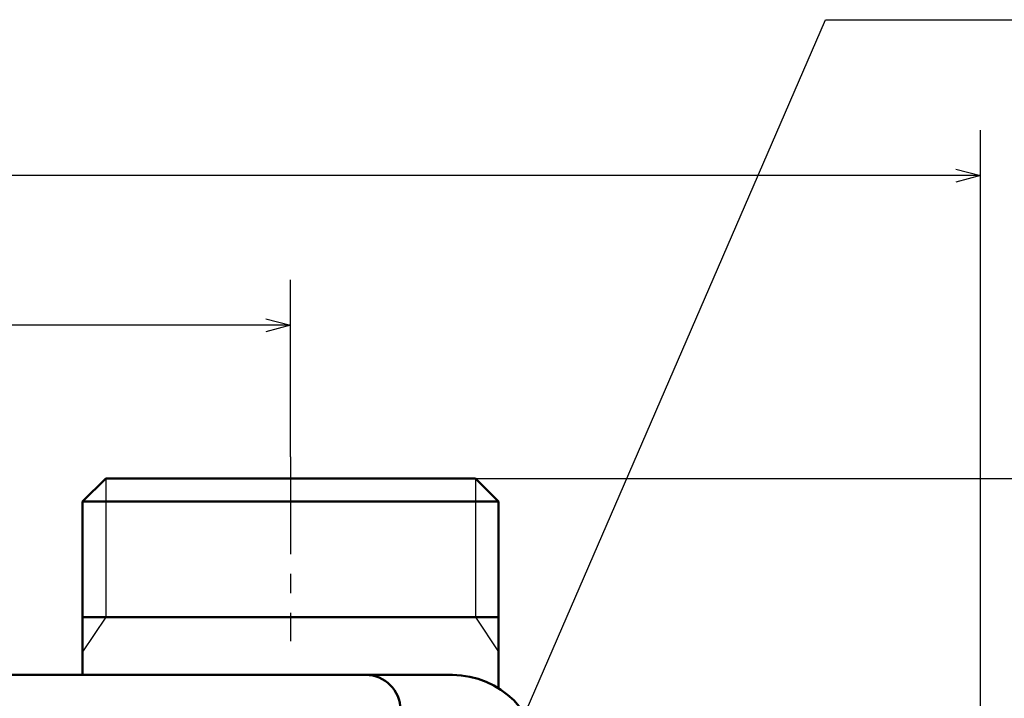
# Model space of a CAD drawing. Units: millimetres. Extents: x 0 to 603, y -1 to 424.
# Drawn here: x 168 to 253, y 176 to 235 of the extents above; entities that cross this region are included whole.
import ezdxf

# ---------------------------------------------------------------- set-up
doc = ezdxf.new("R2010")
doc.units = ezdxf.units.MM
doc.header["$LTSCALE"] = 0.26555
doc.linetypes.add('CENTER', pattern=[50.8, 31.75, -6.35, 6.35, -6.35])
for name, color, linetype in [('NoLayerName_001', 7, 'Continuous'), ('NoLayerName_002', 7, 'Continuous'), ('NoLayerName_008', 7, 'Continuous')]:
    doc.layers.add(name, color=color, linetype=linetype)
doc.styles.get("Standard").update_dxf_attribs({"font": 'txt', "bigfont": 'extfont2'})
doc.dimstyles.get("Standard").update_dxf_attribs({"dimtxt": 2.5, "dimasz": 2.5, "dimexe": 1.25, "dimexo": 0.625, "dimtad": 1, "dimzin": 0, "dimdsep": 46, "dimtxsty": 'Standard', "dimcen": 2.5, "dimadec": 0, "dimazin": 0, "dimtfac": 0.75, "dimtmove": 0, "dimatfit": 3, "dimfxl": 1, "dimarcsym": 0})

# ---------------------------------------------------------------- blocks, each defined once
blk = doc.blocks.new('_OPEN30')
at = {"color": 0, "linetype": 'ByBlock', "lineweight": -2}
for p, q in [((-1, 0.267949), (0, 0)), ((0, 0), (-1, -0.267949)), ((0, 0), (-1, 0))]:
    blk.add_line(p, q, dxfattribs=at)
blk = doc.blocks.new('*D50')
at = {"layer": 'Defpoints', "color": 0}
for p in [(39.676, 221.68), (39.676, 170.967), (250.876, 103.515)]:
    blk.add_point(p, dxfattribs=at)
at = {"layer": 'NoLayerName_001', "color": 0, "linetype": 'Continuous', "lineweight": 25}
for p, q in [((39.676, 170.967), (39.676, 225.608)), ((250.876, 103.515), (250.876, 225.608)), ((248.733, 221.68), (41.818, 221.68))]:
    blk.add_line(p, q, dxfattribs=at)
at = {"layer": 'NoLayerName_001', "color": 0, "lineweight": 25, "xscale": 2.142857142857143, "yscale": 2.142857142857143, "zscale": 2.142857142857143}
for p, rotation in [((39.676, 221.68), 180), ((250.876, 221.68), 360)]:
    blk.add_blockref('_OPEN30', p, dxfattribs=dict(at, rotation=rotation))
at = {"layer": 'NoLayerName_001', "color": 0, "lineweight": 25, "insert": (145.276, 225.251), "char_height": 4.2857, "attachment_point": 5}
blk.add_mtext('211.2', dxfattribs=at)
blk = doc.blocks.new('*D51')
at = {"layer": 'Defpoints', "color": 0}
for p in [(207.176, 195.467), (263.134, 195.467), (219.676, 46.967)]:
    blk.add_point(p, dxfattribs=at)
at = {"layer": 'NoLayerName_001', "color": 0, "linetype": 'Continuous', "lineweight": 25}
for p, q in [((207.176, 195.467), (267.063, 195.467)), ((263.134, 49.11), (263.134, 193.324)), ((219.676, 46.967), (267.063, 46.967))]:
    blk.add_line(p, q, dxfattribs=at)
at = {"layer": 'NoLayerName_001', "color": 0, "lineweight": 25, "xscale": 2.142857142857143, "yscale": 2.142857142857143, "zscale": 2.142857142857143}
for p, rotation in [((263.134, 195.467), 90), ((263.134, 46.967), 270)]:
    blk.add_blockref('_OPEN30', p, dxfattribs=dict(at, rotation=rotation))
at = {"layer": 'NoLayerName_001', "color": 0, "lineweight": 25, "insert": (259.563, 121.217), "char_height": 4.2857, "attachment_point": 5, "rotation": 90}
blk.add_mtext('148.5', dxfattribs=at)
blk = doc.blocks.new('*D53')
at = {"layer": 'Defpoints', "color": 0}
for p in [(61.176, 208.725), (61.176, 197.342), (191.176, 197.342)]:
    blk.add_point(p, dxfattribs=at)
at = {"layer": 'NoLayerName_001', "color": 0, "linetype": 'Continuous', "lineweight": 25}
for p, q in [((61.176, 197.342), (61.176, 212.653)), ((191.176, 197.342), (191.176, 212.653)), ((189.033, 208.725), (63.318, 208.725))]:
    blk.add_line(p, q, dxfattribs=at)
at = {"layer": 'NoLayerName_001', "color": 0, "lineweight": 25, "xscale": 2.142857142857143, "yscale": 2.142857142857143, "zscale": 2.142857142857143}
for p, rotation in [((61.176, 208.725), 180), ((191.176, 208.725), 360)]:
    blk.add_blockref('_OPEN30', p, dxfattribs=dict(at, rotation=rotation))
at = {"layer": 'NoLayerName_001', "color": 0, "lineweight": 25, "insert": (126.176, 212.296), "char_height": 4.2857, "attachment_point": 5}
blk.add_mtext('130', dxfattribs=at)

msp = doc.modelspace()

# ---------------------------------------------------------------- linework, layer by layer
at = {"layer": 'NoLayerName_001', "color": 7, "linetype": 'CENTER', "lineweight": 25}
msp.add_line((191.176, 197.342), (191.176, 181.396), dxfattribs=at)
at = {"layer": 'NoLayerName_001', "color": 7, "linetype": 'Continuous', "lineweight": 25}
for p, q in [((175.176, 183.467), (173.176, 180.467)), ((207.176, 183.467), (209.176, 180.467))]:
    msp.add_line(p, q, dxfattribs=at)
at = {"layer": 'NoLayerName_001', "color": 7, "linetype": 'Continuous', "lineweight": 50}
for p, q in [((173.176, 183.467), (173.176, 178.467)), ((209.176, 183.467), (209.176, 177.311))]:
    msp.add_line(p, q, dxfattribs=at)
at = {"layer": 'NoLayerName_001', "color": 140, "linetype": 'Continuous', "lineweight": 50}
msp.add_line((205.176, 178.467), (47.176, 178.467), dxfattribs=at)
for centre, radius, start in [((197.676, 175.467), 3, 0), ((205.176, 170.967), 7.5, 360)]:
    msp.add_arc(centre, radius, start, 90, dxfattribs=at)
at = {"layer": 'NoLayerName_002', "color": 7, "linetype": 'Continuous', "lineweight": 50}
for p, q in [((173.176, 193.467), (175.176, 195.467)), ((207.176, 195.467), (175.176, 195.467)), ((207.176, 195.467), (209.176, 193.467)), ((173.176, 183.467), (173.176, 193.467)), ((209.176, 193.467), (209.176, 183.467))]:
    msp.add_line(p, q, dxfattribs=at)
at = {"layer": 'NoLayerName_008', "color": 7, "linetype": 'Continuous', "lineweight": 25}
for p, q in [((175.176, 195.467), (175.176, 183.467)), ((207.176, 195.467), (207.176, 183.467))]:
    msp.add_line(p, q, dxfattribs=at)
at = {"layer": 'NoLayerName_008', "color": 7, "linetype": 'Continuous', "lineweight": 50}
for p, q in [((209.176, 193.467), (173.176, 193.467)), ((173.176, 183.467), (209.176, 183.467))]:
    msp.add_line(p, q, dxfattribs=at)

# ---------------------------------------------------------------- dimensions: what is measured, and where the dimension line sits
at = {"layer": 'NoLayerName_001', "color": 7, "linetype": 'Continuous', "lineweight": 25}
for base, p1, p2, angle, picture, middle in [((39.676, 221.68), (250.876, 103.515), (39.676, 170.967), 180, '*D50', (145.276, 221.68)), ((61.176, 208.725), (191.176, 197.342), (61.176, 197.342), 180, '*D53', (126.176, 208.725)), ((263.134, 195.467), (219.676, 46.967), (207.176, 195.467), 90, '*D51', (263.134, 121.217))]:
    dim = msp.add_linear_dim(base=base, p1=p1, p2=p2, angle=angle, dimstyle='Standard', override={"dimtxt": 4.285714, "dimasz": 2.142857, "dimexe": 3.928571, "dimexo": 0, "dimgap": 1.428571, "dimdec": 1, "dimzin": 8, "dimblk": 'OPEN30', "dimclrd": 0, "dimclre": 0, "dimclrt": 0, "dimtp": 0, "dimtm": 0, "dimlwd": 25, "dimlwe": 25}, dxfattribs=at)
    dim.commit()
    dim.dimension.update_dxf_attribs({"geometry": picture, "text_midpoint": middle, "dimtype": 160})

# ---------------------------------------------------------------- leaders
at = {"layer": 'NoLayerName_001', "color": 7, "linetype": 'Continuous', "lineweight": 25, "annotation_type": 0, "has_hookline": 1}
for points, hookline_direction, text_width in [([(201.076, 151.217), (237.462, 235.177), (238.89, 235.177)], 0, 49.899), ([(173.426, 145.767), (152.433, 197.463), (151.005, 197.463)], 1, 75.122)]:
    msp.add_leader(points, dimstyle='Standard', override={"dimtxt": 5, "dimasz": 1.428571, "dimgap": 1.428571, "dimldrblk": 'DOT'}, dxfattribs=dict(at, hookline_direction=hookline_direction, text_width=text_width))

doc.saveas('drawing.dxf')
